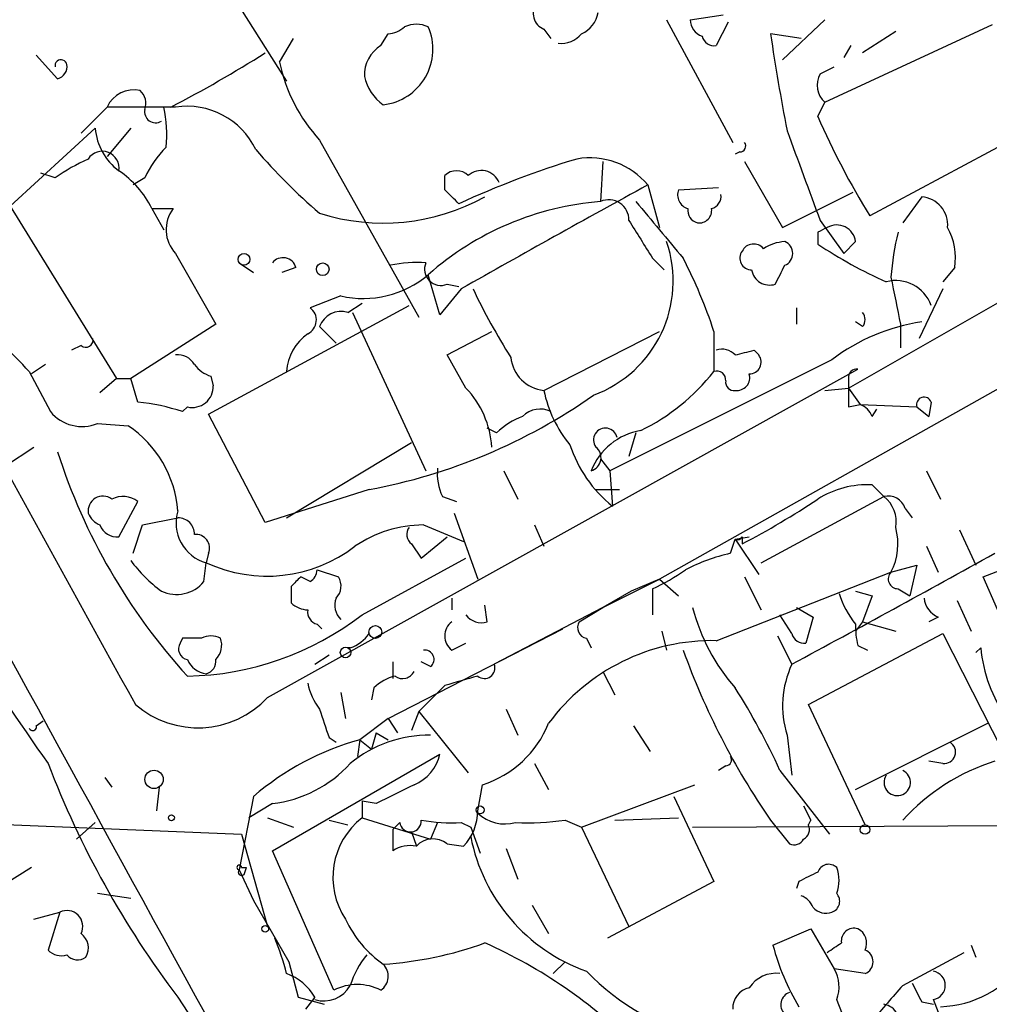
# Model space of a CAD drawing. Extents: x 13 to 870, y 1482 to 2323.
# Drawn here: x 766 to 801, y 1779 to 1814 of the extents above; entities that cross this region are included whole.
import ezdxf

# ---------------------------------------------------------------- set-up
doc = ezdxf.new("R2010")
doc.units = 0
doc.header["$MEASUREMENT"] = 0
doc.layers.add('MAIN', color=5, linetype='CONTINUOUS')

msp = doc.modelspace()

# ---------------------------------------------------------------- linework, layer by layer
at = {"layer": 'MAIN'}
for p, q in [((773.43, 1815.2154), (775.462, 1811.9981)), ((789.0933, 1814.1994), (791.464, 1809.7967)), ((789.94, 1814.1994), (791.1253, 1814.3687)), ((791.2947, 1814.1147), (790.8713, 1813.2681)), ((794.766, 1814.1994), (793.242, 1812.7601)), ((794.766, 1811.2361), (800.7773, 1814.0301)), ((778.8487, 1813.2681), (779.1027, 1813.6914)), ((784.6907, 1813.8607), (784.9447, 1813.5221)), ((793.9193, 1813.5221), (792.8187, 1813.6914)), ((797.306, 1813.7761), (796.1207, 1813.0141)), ((775.208, 1812.6754), (775.716, 1813.5221)), ((795.6973, 1813.2681), (795.4433, 1812.8447)), ((766.4873, 1812.9294), (767.2493, 1812.0827)), ((794.5967, 1812.2521), (795.1047, 1812.5061)), ((794.512, 1810.7281), (794.766, 1811.2361)), ((769.0273, 1811.0667), (768.096, 1810.1354)), ((771.3133, 1811.0667), (769.0273, 1811.0667)), ((771.4827, 1811.0667), (771.0593, 1811.0667)), ((795.6127, 1800.9914), (812.8, 1810.8127)), ((802.7247, 1810.5587), (796.3747, 1807.1721)), ((768.604, 1810.3047), (765.556, 1807.5107)), ((769.874, 1810.3047), (769.0273, 1809.2887)), ((776.6473, 1809.8814), (780.2033, 1803.5314)), ((791.718, 1809.4581), (791.5487, 1809.3734)), ((786.8073, 1809.1194), (786.7227, 1807.6801)), ((791.8873, 1809.1194), (793.242, 1806.7487)), ((767.1647, 1808.5267), (766.6567, 1808.6961)), ((770.382, 1808.5267), (769.9587, 1808.2727)), ((781.1347, 1808.1034), (781.1347, 1808.6114)), ((788.416, 1808.2727), (788.8393, 1806.7487)), ((789.5167, 1808.1034), (790.956, 1808.1881)), ((793.242, 1806.7487), (795.782, 1808.0187)), ((798.2373, 1807.8494), (797.56, 1806.9181)), ((765.556, 1807.5107), (769.366, 1801.3301)), ((770.636, 1807.4261), (771.0593, 1806.6641)), ((770.636, 1807.4261), (771.398, 1807.4261)), ((794.5967, 1807.0027), (795.4433, 1805.8174)), ((794.512, 1806.5794), (794.512, 1806.1561)), ((795.8667, 1806.2407), (795.4433, 1805.8174)), ((771.4827, 1805.8174), (772.922, 1803.2774)), ((788.5853, 1805.6481), (789.0087, 1805.2247)), ((773.7687, 1805.4787), (774.2767, 1805.1401)), ((775.8007, 1805.3094), (775.2927, 1805.1401)), ((799.4227, 1805.3094), (798.9993, 1804.8014)), ((780.9653, 1803.6161), (780.542, 1805.0554)), ((781.7273, 1804.5474), (780.9653, 1803.6161)), ((781.2193, 1804.7167), (781.6427, 1804.6321)), ((798.9993, 1804.5474), (798.1527, 1802.7694)), ((777.4093, 1804.2934), (776.3087, 1803.8701)), ((772.668, 1800.0601), (779.8647, 1803.9547)), ((777.6633, 1803.7007), (778.1713, 1804.0394)), ((793.75, 1803.8701), (793.75, 1803.2774)), ((777.8327, 1803.7007), (780.4573, 1798.0281)), ((805.688, 1803.6161), (788.8393, 1794.1334)), ((772.922, 1803.2774), (769.874, 1801.3301)), ((776.6473, 1803.1927), (777.24, 1802.6001)), ((796.1207, 1803.1927), (795.8667, 1803.3621)), ((797.4753, 1803.2774), (797.4753, 1802.4307)), ((781.2193, 1802.1767), (782.828, 1803.0234)), ((784.6907, 1800.9067), (788.8393, 1803.0234)), ((790.7867, 1803.0234), (790.7867, 1801.5841)), ((768.096, 1802.5154), (767.7573, 1802.3461)), ((781.8967, 1800.9914), (781.2193, 1802.1767)), ((792.226, 1802.3461), (792.3953, 1802.1767)), ((766.826, 1801.8381), (766.318, 1801.4994)), ((774.7847, 1789.9001), (795.9513, 1801.6687)), ((795.02, 1802.0074), (787.0613, 1798.0281)), ((766.2333, 1801.5841), (766.9953, 1800.1447)), ((769.366, 1801.3301), (768.7733, 1800.8221)), ((769.366, 1801.3301), (769.874, 1801.3301)), ((770.128, 1800.4834), (769.874, 1801.3301)), ((772.7527, 1801.4147), (772.8373, 1801.0761)), ((795.6127, 1801.3301), (795.6127, 1800.9914)), ((794.766, 1800.9067), (795.6127, 1800.9914)), ((795.6127, 1800.9914), (796.036, 1800.3987)), ((771.906, 1800.3141), (771.7367, 1800.1447)), ((795.6127, 1800.3141), (796.036, 1800.3987)), ((796.036, 1800.3987), (798.068, 1800.3141)), ((798.068, 1800.3141), (798.4913, 1799.9754)), ((798.576, 1800.4834), (798.4913, 1799.9754)), ((774.7, 1796.1654), (772.668, 1800.0601)), ((796.4593, 1799.9754), (796.6287, 1800.2294)), ((768.6887, 1799.7214), (769.7893, 1799.6367)), ((782.9973, 1799.3827), (782.6587, 1799.5521)), ((787.9927, 1799.3827), (787.7387, 1798.5361)), ((765.3867, 1798.1974), (766.4027, 1798.8747)), ((775.462, 1796.3347), (779.9493, 1799.0441)), ((786.7227, 1798.4514), (787.0613, 1798.0281)), ((783.2513, 1798.0281), (783.7593, 1797.0121)), ((787.0613, 1798.0281), (787.146, 1796.7581)), ((798.4067, 1798.0281), (798.9147, 1797.0121)), ((796.4593, 1797.5201), (796.8827, 1797.0967)), ((778.4253, 1797.3507), (774.7, 1796.1654)), ((781.05, 1797.0967), (781.558, 1796.9274)), ((786.5533, 1797.3507), (787.4, 1797.3507)), ((792.48, 1794.7261), (796.8827, 1797.0967)), ((769.4507, 1795.6574), (770.128, 1796.9274)), ((781.4733, 1796.5041), (782.32, 1794.1334)), ((797.6447, 1796.6734), (797.8987, 1796.3347)), ((769.9587, 1795.0647), (770.2973, 1796.0807)), ((770.2973, 1796.0807), (771.5673, 1796.3347)), ((780.3727, 1796.0807), (781.812, 1795.4881)), ((784.352, 1796.0807), (784.6907, 1795.3187)), ((799.592, 1795.9114), (800.1847, 1794.6414)), ((800.4387, 1794.2181), (804.3333, 1795.7421)), ((779.9493, 1795.4034), (780.288, 1794.8954)), ((780.288, 1794.8954), (781.2193, 1795.6574)), ((791.3793, 1795.0647), (791.5487, 1795.5727)), ((791.5487, 1795.5727), (792.0567, 1795.6574)), ((791.5487, 1795.5727), (792.3953, 1794.3027)), ((791.8027, 1795.6574), (791.8027, 1795.4034)), ((798.4067, 1795.3187), (798.83, 1794.3874)), ((772.668, 1795.0647), (772.5833, 1794.7261)), ((772.4987, 1794.0487), (772.5833, 1794.7261)), ((778.1713, 1792.8634), (781.8967, 1794.8954)), ((797.1367, 1794.3874), (798.068, 1794.6414)), ((798.068, 1794.6414), (797.814, 1793.5407)), ((776.5627, 1794.4721), (777.3247, 1794.2181)), ((790.8713, 1791.9321), (797.1367, 1794.3874)), ((776.3087, 1794.0487), (775.97, 1794.2181)), ((786.8073, 1793.1174), (788.8393, 1794.1334)), ((788.8393, 1794.1334), (787.8233, 1793.7101)), ((788.8393, 1794.1334), (789.5167, 1793.5407)), ((791.8873, 1794.2181), (792.48, 1793.0327)), ((801.9627, 1790.7467), (800.4387, 1794.2181)), ((775.6313, 1793.8794), (775.6313, 1793.2867)), ((787.8233, 1793.7101), (786.8073, 1793.1174)), ((788.5853, 1793.7947), (788.5853, 1792.8634)), ((795.8667, 1793.7101), (796.4593, 1793.5407)), ((797.3907, 1793.7947), (797.814, 1793.5407)), ((781.3887, 1793.4561), (781.3887, 1793.0327)), ((782.6587, 1792.6094), (782.574, 1793.2021)), ((796.4593, 1793.5407), (796.1207, 1792.6094)), ((799.5073, 1793.3714), (800.0153, 1792.2707)), ((786.8073, 1793.1174), (782.9127, 1791.0854)), ((785.9607, 1792.6094), (786.8073, 1793.1174)), ((793.5807, 1792.1861), (793.1573, 1792.8634)), ((793.75, 1793.1174), (794.3427, 1792.7787)), ((776.5627, 1792.5247), (776.732, 1792.3554)), ((794.3427, 1792.7787), (794.0887, 1791.8474)), ((796.1207, 1792.6094), (795.8667, 1792.2707)), ((796.1207, 1792.6094), (797.306, 1792.2707)), ((798.83, 1792.7787), (798.4913, 1792.6094)), ((779.1027, 1789.1381), (785.368, 1792.3554)), ((788.924, 1792.2707), (789.0933, 1791.5934)), ((794.1733, 1789.6461), (798.9993, 1792.1861)), ((798.9993, 1792.1861), (801.878, 1786.5134)), ((771.7367, 1792.0167), (771.652, 1791.8474)), ((781.3887, 1791.5934), (781.8967, 1791.8474)), ((786.2147, 1792.0167), (786.384, 1791.6781)), ((793.0727, 1792.1014), (793.5807, 1791.0854)), ((795.9513, 1791.7627), (796.29, 1791.5934)), ((800.354, 1791.6781), (800.1847, 1791.5087)), ((776.478, 1791.0854), (776.986, 1791.4241)), ((779.272, 1791.1701), (779.272, 1790.5774)), ((780.6267, 1791.0007), (780.288, 1791.1701)), ((786.8073, 1790.8314), (787.2307, 1789.9847)), ((777.4093, 1790.0694), (777.5787, 1789.1381)), ((778.5947, 1790.2387), (778.51, 1789.8154)), ((781.1347, 1790.3234), (780.2033, 1789.3921)), ((780.2033, 1789.3921), (779.9493, 1788.7147)), ((780.2033, 1789.3921), (781.9813, 1787.1907)), ((783.336, 1789.4767), (783.7593, 1788.5454)), ((796.2053, 1785.3281), (794.1733, 1789.6461)), ((766.4873, 1788.8841), (766.7413, 1789.0534)), ((779.1027, 1789.1381), (778.0867, 1788.3761)), ((779.1027, 1789.1381), (779.4413, 1788.6301)), ((795.8667, 1786.5981), (800.608, 1788.9687)), ((778.6793, 1788.6301), (778.51, 1788.0374)), ((778.6793, 1788.6301), (779.1027, 1788.3761)), ((787.908, 1788.8841), (788.5007, 1787.9527)), ((776.986, 1788.4607), (777.24, 1788.2914)), ((778.0867, 1788.3761), (778.002, 1787.7834)), ((778.0867, 1788.3761), (778.51, 1788.0374)), ((793.4113, 1788.5454), (793.5807, 1787.1061)), ((774.954, 1784.3967), (780.9653, 1787.8681)), ((798.9993, 1787.5294), (798.4913, 1787.6141)), ((784.352, 1787.5294), (784.86, 1786.5981)), ((791.21, 1787.4447), (790.956, 1787.2754)), ((793.1573, 1787.2754), (794.9353, 1784.9894)), ((768.9427, 1787.0214), (769.1967, 1786.6827)), ((770.89, 1786.6827), (770.8053, 1785.8361)), ((782.32, 1785.8361), (782.4893, 1786.7674)), ((786.0453, 1785.2434), (790.1093, 1786.7674)), ((774.2767, 1786.3441), (773.7687, 1783.7194)), ((778.1713, 1786.1747), (778.1713, 1785.5821)), ((778.6793, 1786.0901), (778.1713, 1786.1747)), ((789.3473, 1786.3441), (790.7867, 1783.2961)), ((774.954, 1786.0901), (774.1073, 1785.5821)), ((794.004, 1786.0054), (794.258, 1785.4974)), ((757.3433, 1785.6667), (773.8533, 1784.9894)), ((774.7847, 1785.5821), (775.716, 1785.2434)), ((776.986, 1785.4974), (777.6633, 1785.3281)), ((778.1713, 1785.5821), (780.6267, 1784.8201)), ((785.4527, 1785.4974), (786.0453, 1785.2434)), ((787.2307, 1785.4974), (789.5167, 1785.5821)), ((792.8187, 1785.4974), (793.496, 1784.6507)), ((794.1733, 1785.3281), (794.258, 1785.4974)), ((768.604, 1785.4127), (767.9267, 1784.8201)), ((779.272, 1785.1587), (779.526, 1785.4127)), ((779.272, 1785.1587), (779.272, 1784.3967)), ((779.9493, 1785.0741), (780.1187, 1784.5661)), ((780.8807, 1785.4127), (780.6267, 1784.8201)), ((781.7273, 1785.4127), (782.066, 1785.2434)), ((782.066, 1785.2434), (782.4047, 1784.3121)), ((786.0453, 1785.2434), (787.7387, 1781.6874)), ((790.0247, 1785.2434), (805.7727, 1785.3281)), ((773.8533, 1784.9894), (774.7847, 1781.6874)), ((777.1553, 1779.4014), (774.954, 1784.3967)), ((781.2193, 1784.6507), (781.812, 1784.5661)), ((783.336, 1784.4814), (783.7593, 1783.3807)), ((766.318, 1783.8041), (765.3867, 1783.2114)), ((773.7687, 1783.7194), (774.2767, 1782.6187)), ((773.8533, 1783.8041), (774.0227, 1783.8041)), ((773.938, 1783.5501), (774.0227, 1783.8041)), ((790.7867, 1783.2961), (786.9767, 1781.2641)), ((793.8347, 1783.2961), (793.75, 1783.0421)), ((768.6887, 1782.8727), (769.874, 1782.7034)), ((774.2767, 1782.6187), (775.5467, 1780.4174)), ((784.2673, 1782.4494), (784.86, 1781.4334)), ((766.4027, 1781.9414), (767.334, 1782.1954)), ((767.334, 1782.1954), (766.9107, 1780.8407)), ((792.9033, 1781.0101), (794.258, 1781.6027)), ((794.258, 1781.6027), (795.1047, 1780.1634)), ((800.0153, 1781.0101), (800.1847, 1780.5867)), ((797.56, 1779.5707), (799.7613, 1780.7561)), ((775.5467, 1780.4174), (775.8853, 1779.1474)), ((785.4527, 1780.4174), (785.0293, 1779.9941)), ((796.2053, 1779.9941), (795.1047, 1780.1634)), ((771.5673, 1779.1474), (774.954, 1773.9827)), ((775.8853, 1779.1474), (776.8167, 1778.8934)), ((776.478, 1779.1474), (776.1393, 1778.7241)), ((798.2373, 1778.9781), (798.6607, 1778.8934))]:
    msp.add_line(p, q, dxfattribs=at)
for centre, radius in [((773.9379, 1805.6058), 0.2116), ((776.7602, 1805.253), 0.2275), ((778.649, 1792.2405), 0.2302), ((777.5786, 1791.5088), 0.1893), ((770.7108, 1786.9596), 0.3296), ((782.4046, 1785.8643), 0.1411), ((771.3344, 1785.5821), 0.1058), ((796.2053, 1785.1588), 0.1693), ((774.7, 1781.6028), 0.1197)]:
    msp.add_circle(centre, radius, dxfattribs=at)
for centre, radius, start, end in [((2169.0109, 2564.8555), 1599.3936, 207.7408726, 208.9921356), ((7346.8831, 5387.4064), 7499.7205, 208.41157245, 208.79394216), ((784.9129, 1814.4216), 0.6034, 142.11585, 248.38905), ((785.5799, 1814.6649), 1.079, 295.55101, 348.69632), ((780.1186, 1812.9711), 1.0623, 66.51176, 113.4833), ((790.5826, 1814.2109), 0.6428, 181.02526, 250.05116), ((778.7117, 1813.1391), 2, 276.36139, 23.77488), ((779.0433, 1814.6484), 0.9588, 273.55173, 312.8445), ((785.2955, 1814.3382), 0.9902, 264.39016, 319.21796), ((867.6703, 1824.6834), 75.6544, 188.354206, 191.02142), ((790.8036, 1813.7169), 0.4539, 194.05155, 278.5782), ((751.8441, 1848.8439), 42.499, 297.26518, 302.53388), ((779.4696, 1812.2238), 1.2149, 120.73406, 182.66081), ((767.3763, 1812.5485), 0.2159, 11.27349, 191.33076), ((781.1167, 1813.9515), 6.0449, 192.18697, 222.32285), ((767.1393, 1812.523), 0.4538, 284.02706, 8.58009), ((779.8646, 1812.506), 1.6439, 191.88686, 235.49112), ((795.3066, 1811.8483), 0.8167, 150.36824, 228.55406), ((769.9906, 1810.6219), 1.061, 77.91693, 155.21505), ((769.7895, 1811.1938), 0.6292, 340.33821, 47.73121), ((770.7704, 1810.8993), 0.3971, 167.9657, 300.95633), ((766.7832, 1810.0929), 4.3856, 353.90695, 12.82922), ((771.8862, 1808.3483), 2.7482, 25.76039, 98.44293), ((820.8375, 1822.252), 28.7373, 203.64124, 211.65143), ((770.7008, 1810.4724), 2.1035, 184.57273, 233.53705), ((1598.3371, 2104.9552), 857.1898, 200.1109275, 200.3401152), ((791.718, 1809.6697), 0.2116, 270, 36.87531), ((768.8574, 1808.8808), 0.6017, 350.4234, 147.49594), ((773.8665, 1806.9286), 3.8335, 135.25048, 155.36234), ((790.9258, 1823.8212), 21.8691, 220.76114, 229.23886), ((771.3065, 1802.6552), 7.1853, 114.29679, 125.19943), ((794.7349, 1779.5175), 30.9802, 106.61585, 114.99876), ((786.3435, 1806.5498), 2.6952, 39.73725, 99.98901), ((767.5383, 1805.9114), 3.4482, 26.05751, 56.31638), ((781.558, 1808.1669), 0.6138, 46.39943, 133.60057), ((782.4445, 1808.1067), 0.685, 21.46748, 132.54487), ((654.4137, 1680.8744), 179.5701, 44.885386, 45.114614), ((1039.9705, 1348.7443), 523.876, 118.697127, 119.534479), ((790.0035, 1807.9235), 0.519, 159.71789, 253.40861), ((778.9192, 1814.4675), 7.5602, 252.51197, 298.90937), ((787.5698, 1797.0959), 10.618, 94.57588, 131.44273), ((787.019, 1807.0239), 0.72, 358.31274, 114.30104), ((1296.8266, 2229.9785), 661.2472, 219.6904238, 219.9196124), ((790.5919, 1807.8664), 0.4539, 284.03931, 8.5782), ((798.1528, 1806.8335), 1.0194, 355.22842, 85.24523), ((772.3909, 1806.6718), 1.2469, 142.77629, 223.2517), ((790.3041, 1807.3584), 0.4539, 171.4218, 255.96069), ((790.2646, 1807.3555), 0.4431, 260.83106, 9.16894), ((1126.8117, 2017.9752), 399.3493, 211.89003, 212.119213), ((837.0013, 1721.9991), 94.6529, 116.443665, 116.672875), ((795.1894, 1806.156), 0.6826, 7.12814, 119.74592), ((797.1372, 1805.6481), 2.3105, 351.5704, 28.44738), ((806.5137, 1804.3146), 9.3999, 166.05807, 175.99759), ((784.9682, 1804.8305), 4.3595, 290.13256, 18.87342), ((792.2106, 1805.7019), 0.4544, 38.80946, 153.85789), ((793.4107, 1804.7186), 1.5244, 93.15877, 123.70883), ((793.1612, 1805.8174), 0.4545, 291.35429, 68.64571), ((803.5813, 1819.6913), 16.2928, 236.17582, 246.04951), ((775.335, 1805.1824), 0.4827, 15.25408, 142.12814), ((773.3984, 1797.2745), 18.314, 18.29486, 27.2081), ((792.1413, 1805.648), 0.4233, 143.11386, 270), ((780.1186, 1800.9886), 4.5029, 85.6862, 101.9363), ((780.9935, 1805.2529), 0.5818, 157.16348, 292.83652), ((792.7824, 1805.3336), 0.6503, 189.64049, 288.43216), ((623.7974, 1889.7354), 189.3506, 333.320357, 333.549527), ((778.2137, 1807.8068), 3.6043, 257.10428, 310.23869), ((797.3075, 1803.4962), 1.3488, 19.87242, 104.60908), ((1220.6547, 1888.7788), 431.7306, 191.193397, 191.422567), ((802.8904, 1814.3883), 22.956, 205.38414, 212.38744), ((775.9869, 1803.4298), 0.5454, 295.77096, 53.83823), ((750.2773, 1786.8517), 21.7172, 42.71673, 49.83055), ((777.4163, 1802.9246), 0.8144, 72.34591, 160.77968), ((795.7817, 1803.4467), 0.4236, 323.15715, 36.84285), ((799.244, 1796.4736), 6.9617, 98.31447, 127.35482), ((768.2654, 1802.7129), 0.2601, 229.3796, 12.54553), ((777.2941, 1801.4451), 1.8374, 125.61997, 175.66133), ((791.0829, 1801.753), 0.6297, 42.29022, 109.63485), ((771.5673, 1801.4992), 0.6828, 29.76049, 97.11773), ((784.8179, 1802.2193), 1.3187, 185.53507, 264.46493), ((749.5315, 1971.6099), 174.5653, 283.92763, 284.156781), ((792.0567, 1801.9227), 0.4233, 270, 36.87531), ((773.0914, 1802.5154), 1.1516, 216.02408, 252.89617), ((795.9089, 1801.3725), 0.2992, 81.85365, 188.14635), ((784.862, 1806.245), 7.5383, 295.96136, 321.80824), ((790.8905, 1801.28), 0.3214, 353.81929, 108.84657), ((791.6093, 1801.3688), 0.4661, 262.52884, 16.27299), ((772.0822, 1801.0489), 0.7556, 256.51547, 2.063), ((779.3993, 1798.6294), 3.4375, 4.09215, 43.40395), ((791.5064, 1801.2031), 0.2994, 171.87802, 278.12198), ((964.9126, 1800.6527), 169.3002, 179.885375, 180.114592), ((774.6884, 1817.4706), 20.464, 280.52174, 305.14584), ((789.0509, 1801.7956), 4.4499, 191.5228, 219.59571), ((798.322, 1800.3987), 0.2677, 18.44172, 198.42141), ((769.4416, 1793.2337), 7.2821, 71.62899, 84.59137), ((795.7399, 1799.6793), 0.778, 22.37172, 67.62828), ((768.1291, 1801.0816), 1.4708, 219.56816, 292.36276), ((784.8456, 1797.5063), 2.6338, 110.37247, 134.56776), ((784.553, 1799.3619), 0.8753, 63.41739, 135.4999), ((767.5324, 1796.2776), 4.0469, 4.40891, 56.10378), ((786.8967, 1799.1287), 0.4271, 11.43885, 216.48893), ((788.5609, 1797.1568), 2.3448, 99.79495, 158.18634), ((790.106, 1800.4355), 4.7207, 198.22117, 231.16884), ((786.2571, 1798.4937), 0.4826, 285.24575, 52.13751), ((788.0957, 1805.4048), 21.8964, 197.81583, 222.32169), ((782.7435, 1797.901), 1.8748, 173.51637, 205.40461), ((796.2949, 1794.1639), 3.3602, 87.19567, 122.04551), ((768.8825, 1796.5761), 0.5374, 54.22189, 187.70034), ((769.5926, 1796.2025), 0.9012, 53.55099, 116.05895), ((797.042, 1796.4859), 0.6312, 17.28092, 104.61744), ((796.1975, 1796.2015), 1.1273, 349.50242, 52.56899), ((832.8252, 1834.3724), 80.864, 207.584827, 215.400002), ((778.531, 1820.8408), 28.6915, 297.55283, 303.84825), ((769.0699, 1796.8005), 0.7785, 202.37813, 247.60545), ((772.9846, 1796.1534), 1.4826, 162.92654, 254.29613), ((769.3843, 1796.3048), 0.6508, 200.14181, 275.85601), ((771.5816, 1795.7563), 0.5786, 358.59364, 91.41626), ((780.3812, 1791.7164), 4.3643, 90.11159, 124.37133), ((772.2083, 1795.2492), 0.4953, 338.13201, 95.59663), ((780.1764, 1795.7382), 0.4046, 140.39571, 235.85035), ((795.1843, 1795.4061), 2.2022, 332.44588, 15.54013), ((774.7609, 1799.4278), 5.1815, 245.14871, 307.52962), ((791.6333, 1795.7423), 0.1895, 243.48903, 333.38086), ((792.8978, 1788.4632), 6.7739, 102.95404, 117.49298), ((378.979, 2558.3724), 872.1376, 298.3844644, 298.9295918), ((773.9808, 1797.8172), 5.0897, 216.20706, 233.79857), ((776.0119, 1794.5147), 0.5524, 302.49346, 355.57743), ((785.6259, 1800.3493), 7.1917, 294.29916, 305.19278), ((797.3884, 1794.1445), 0.3498, 136.01931, 270.37673), ((771.5178, 1794.8646), 1.2759, 244.80676, 320.24675), ((860.4756, 1709.3738), 119.7487, 134.885409, 135.114591), ((776.7927, 1793.8915), 0.6243, 315.77238, 31.54617), ((798.5427, 1794.6756), 3.4333, 197.81168, 218.79143), ((776.2836, 1793.9902), 0.9594, 227.16267, 266.43819), ((777.8961, 1793.2021), 0.7036, 158.83678, 226.22084), ((799.1324, 1793.5347), 0.8142, 185.53974, 248.19859), ((771.7174, 1801.2156), 10.5552, 271.02382, 307.69393), ((776.6727, 1792.965), 0.4538, 171.41991, 255.97294), ((782.447, 1793.2443), 0.6693, 214.68974, 288.44036), ((796.895, 1794.9118), 7.1008, 194.63764, 221.15609), ((781.7697, 1792.1014), 0.635, 126.8699, 233.1301), ((786.2853, 1792.3977), 0.3875, 146.88812, 259.50206), ((798.5738, 1792.4396), 2.7084, 178.19945, 194.47287), ((777.3253, 1792.9472), 1.3376, 288.4214, 325.32029), ((794.0209, 1792.296), 0.4537, 194.01787, 278.59446), ((771.9766, 1791.6357), 0.3875, 146.88812, 259.50206), ((772.0753, 1622.7168), 169.3002, 89.885375, 90.114591), ((772.7526, 1791.382), 0.7194, 61.91393, 118.07905), ((772.4351, 1791.7627), 0.7037, 313.78504, 21.16028), ((790.7277, 1784.6446), 7.2889, 88.87113, 143.61228), ((777.7056, 1791.1184), 0.5613, 85.66784, 94.32198), ((780.4188, 1791.2624), 0.3342, 308.46437, 97.92886), ((814.6066, 1800.547), 26.4802, 199.76261, 214.63408), ((805.7274, 1792.2075), 5.3994, 185.62676, 214.64368), ((772.6893, 1791.5935), 0.8534, 203.38988, 262.86499), ((772.4733, 1791.187), 0.4538, 284.02706, 8.58009), ((782.5586, 1790.9546), 0.3775, 230.79496, 20.27358), ((796.7773, 1789.5966), 3.5263, 155.02649, 197.34356), ((779.6266, 1791.0218), 0.4497, 233.11736, 334.95078), ((778.5308, 1790.8946), 2.3575, 191.90906, 216.97246), ((779.7619, 1789.0355), 1.6763, 103.98816, 134.1299), ((866.3938, 1494.1977), 308.1551, 105.83271, 106.061916), ((770.6493, 1776.9754), 24.7528, 24.58955, 32.40027), ((772.2829, 1792.2203), 3.4121, 228.97615, 317.15678), ((1030.8089, 1873.6411), 267.7345, 198.322042, 198.551232), ((781.3169, 1790.4072), 3.824, 287.85404, 337.90283), ((766.3603, 1788.8417), 0.1339, 198.42141, 18.46201), ((780.7052, 1778.8785), 9.852, 105.4136, 130.73118), ((780.5912, 1784.0599), 4.4856, 89.54655, 129.33407), ((799.0417, 1787.9386), 0.4114, 264.0843, 59.0458), ((779.4604, 1788.1971), 1.5404, 291.86081, 347.66807), ((791.21, 1787.6564), 0.2116, 270, 36.87531), ((803.2007, 1780.3319), 7.6485, 107.80457, 137.51795), ((798.7309, 1799.7226), 34.0764, 200.96636, 217.14228), ((774.4395, 1790.5204), 4.4601, 276.62421, 317.88531), ((797.3618, 1786.8473), 0.4718, 146.73431, 65.157), ((948.6865, 1447.744), 378.6562, 116.448768, 116.677944), ((780.4632, 1785.8422), 1.8568, 316.58648, 359.81177), ((779.8362, 1783.4425), 2.711, 127.88777, 213.62149), ((779.907, 1785.4551), 0.3834, 186.35009, 6.33524), ((781.3469, 1791.2191), 5.8189, 259.51505, 273.74831), ((783.2938, 1786.7677), 1.4075, 226.22341, 285.70105), ((784.1403, 1794.343), 8.9424, 267.01547, 278.43927), ((793.8348, 1785.1587), 0.3785, 296.55151, 26.58536), ((780.7151, 1784.0082), 0.8167, 51.87705, 136.91031), ((788.3907, 1786.1455), 6.4453, 191.0995, 250.26844), ((793.6653, 1784.9894), 0.3787, 243.44172, 333.44172), ((779.9072, 1783.4227), 1.1628, 79.52019, 123.11062), ((773.7687, 1783.804), 0.0846, 0.06773, 270), ((773.8534, 1783.6347), 0.1198, 135, 315), ((794.9071, 1783.4935), 0.4197, 47.74284, 160.33423), ((793.9622, 1783.3384), 1.3125, 339.21761, 20.78239), ((878.8133, 1614.1605), 189.2834, 116.447062, 116.676272), ((793.6224, 1782.0678), 0.7791, 22.40094, 67.59906), ((794.8789, 1782.5905), 0.4195, 289.65291, 42.27553), ((767.588, 1781.6874), 0.568, 333.43495, 116.56505), ((794.8083, 1782.7879), 0.6292, 222.26879, 289.66179), ((781.2313, 1783.6423), 4.0292, 204.9699, 235.22606), ((795.8166, 1781.1602), 0.4626, 73.0694, 188.14061), ((795.6972, 1781.0947), 0.568, 333.43946, 63.42593), ((767.7149, 1780.9169), 0.6419, 329.03931, 53.5782), ((767.3707, 1778.0028), 8.3327, 13.82595, 23.04068), ((767.3763, 1781.2639), 0.6292, 222.26879, 289.66179), ((778.1019, 1793.3834), 13.0772, 273.64512, 289.99744), ((775.2454, 1764.6312), 18.021, 44.97954, 66.00413), ((800.9305, 1783.1086), 8.297, 194.65059, 211.21495), ((710.4547, 1907.9254), 152.6261, 303.57027, 303.799453), ((796.04, 1780.4174), 0.4544, 291.3308, 68.6692), ((767.969, 1780.9678), 0.4827, 217.88123, 307.86457), ((781.0142, 1778.5218), 3.4305, 141.19934, 162.19622), ((778.4971, 1779.9028), 0.6124, 305.03954, 44.58324), ((793.9887, 1779.524), 1.2862, 338.982, 29.81008), ((798.8128, 1782.5299), 3.7226, 271.56858, 325.42584), ((774.8351, 1778.2089), 1.8921, 29.73699, 70.6505), ((792.6388, 1786.3441), 8.9735, 224.28347, 287.64404), ((793.0062, 1778.8752), 1.129, 82.30911, 147.24313), ((798.5675, 1779.5707), 0.5165, 280.39613, 79.60387), ((776.8025, 1780.093), 1.0802, 252.51782, 331.08347), ((778.002, 1777.7082), 1.8931, 63.43224, 116.56776), ((792.2049, 1778.7593), 0.7417, 101.52504, 182.72006), ((859.2013, 1725.0346), 82.3033, 138.499747, 139.669729), ((967.3729, 1863.9567), 189.2834, 206.447062, 206.676272), ((793.6374, 1778.8855), 0.4538, 108.15546, 226.79465), ((790.4021, 1776.9024), 5.2521, 12.5843, 24.28803), ((796.7716, 1778.2286), 0.674, 336.70988, 80.51252), ((791.002, 1775.8045), 8.323, 13.82053, 23.0461)]:
    msp.add_arc(centre, radius, start, end, dxfattribs=at)

doc.saveas('drawing.dxf')
